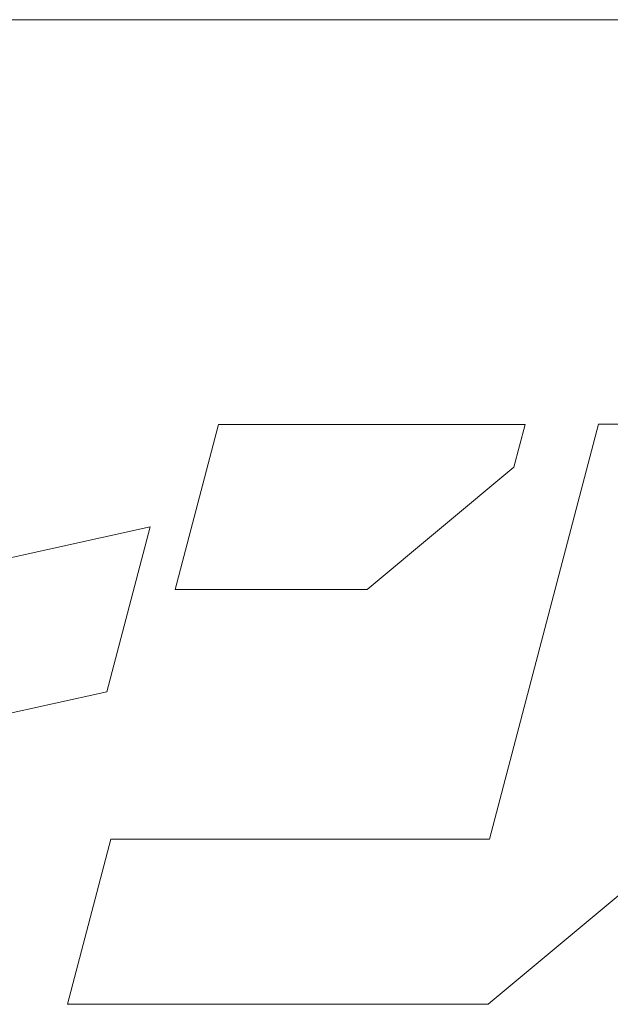
# Model space of a CAD drawing. Units: inches. Extents: x 0 to 8400, y 0 to 48919.
# Drawn here: x 942 to 1047, y 345 to 520 of the extents above; entities that cross this region are included whole.
import ezdxf

# ---------------------------------------------------------------- set-up
doc = ezdxf.new("R2010")
doc.units = ezdxf.units.IN
doc.header["$MEASUREMENT"] = 0
doc.layers.add('枠', color=7, linetype='Continuous', lineweight=20)

msp = doc.modelspace()

# ---------------------------------------------------------------- linework, layer by layer
at = {"layer": '枠'}
msp.add_line((300, 520), (8260, 520), dxfattribs=at)
at = {"layer": '枠', "lineweight": 15}
for p, q in [((977.21, 448.19), (969.53, 418.93)), ((1031.57, 448.19), (977.21, 448.19)), ((1044.59, 448.26), (1025.29, 374.63)), ((1029.6, 440.65), (1031.57, 448.19)), ((1078.19, 448.26), (1044.59, 448.26)), ((1003.57, 418.93), (1029.6, 440.65)), ((965.08, 430.06), (877.08, 410.44)), ((957.39, 400.8), (965.08, 430.06)), ((969.53, 418.93), (1003.57, 418.93)), ((933.3, 395.42), (957.39, 400.8)), ((958.11, 374.63), (950.44, 345.35)), ((1025.29, 374.63), (958.11, 374.63)), ((1025.02, 345.35), (1058.54, 373.36)), ((950.44, 345.35), (1025.02, 345.35))]:
    msp.add_line(p, q, dxfattribs=at)

doc.saveas('drawing.dxf')
